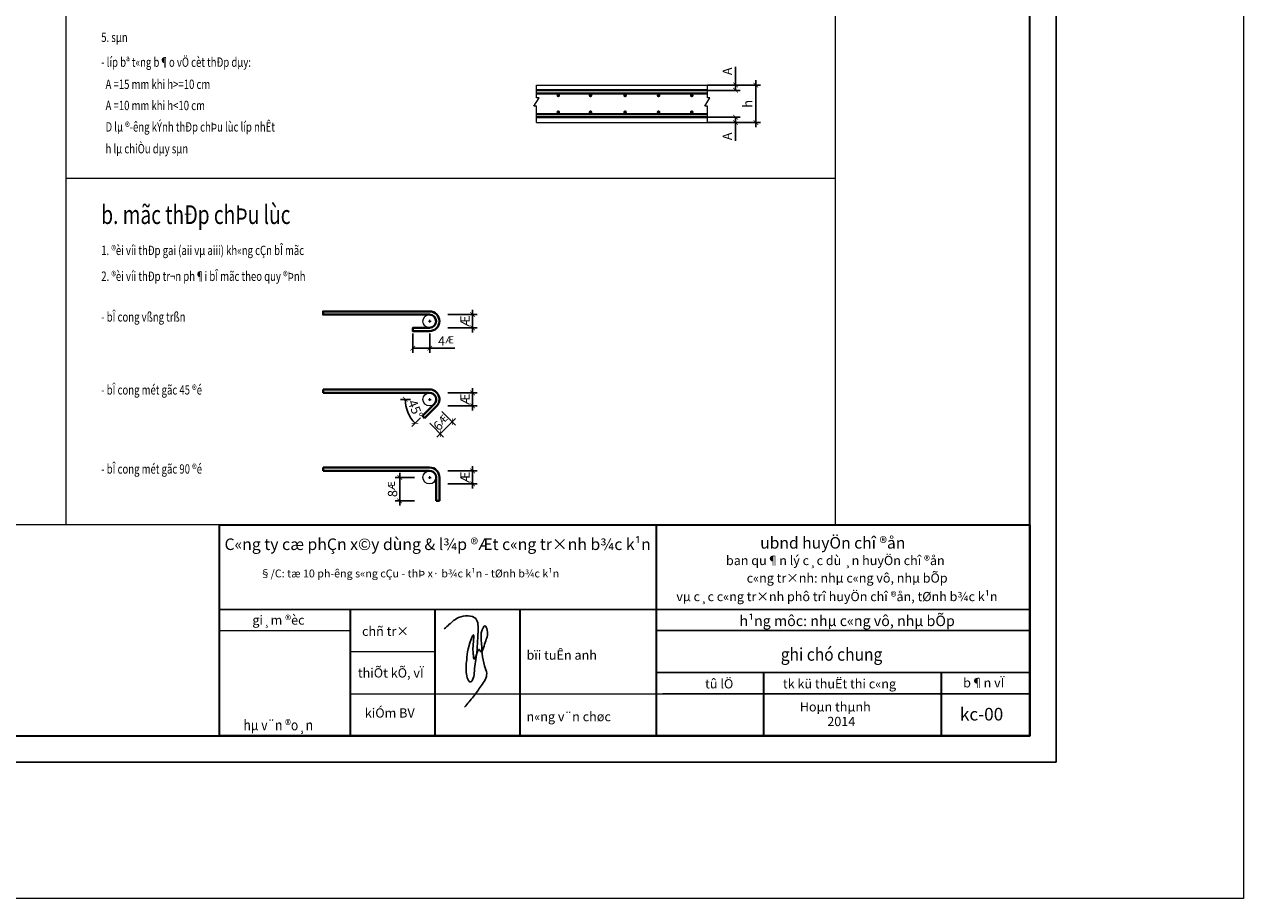
# Model space of a CAD drawing. Extents: x -202987 to 458008, y -1463434 to 137964.
# Drawn here: x -28568 to -2500, y -1191666 to -1172987 of the extents above; entities that cross this region are included whole.
import ezdxf
from ezdxf.enums import TextEntityAlignment as Align

# ---------------------------------------------------------------- set-up
doc = ezdxf.new("R2010")
doc.units = 0
doc.header["$LTSCALE"] = 150
doc.header["$PDMODE"] = 34
doc.layers.get('Defpoints').update_dxf_attribs({"lineweight": 18})
doc.layers.add('4. net thep', color=1, linetype='Continuous')
doc.layers.add('NETMANH', color=4, linetype='Continuous')
for name, color, linetype, lineweight in [('8 mo', 8, 'Continuous', 9), ('_Text', 7, 'Continuous', 35), ('DIM', 7, 'Continuous', 18), ('LS-DIM', 251, 'Continuous', 13), ('LS-TEXT', 60, 'Continuous', 20), ('LS-THAY', 7, 'Continuous', 20), ('LS-THEP', 3, 'Continuous', 40), ('THEP', 12, 'Continuous', 35)]:
    doc.layers.add(name, color=color, linetype=linetype, lineweight=lineweight)
doc.styles.add('KCVN-LEADER', font='vnromadi.shx', dxfattribs={"width": 0.7, "height": 4})
doc.styles.add('KTS 1', font='VHARIALN.TTF', dxfattribs={"width": 0.85})
doc.styles.add('KTS2', font='VHAVAN.TTF')
doc.styles.add('vnavanthb', font='VHAVANB.TTF')
doc.styles.add('vnsimpli', font='vnsimli.shx', dxfattribs={"width": 0.75})
doc.dimstyles.new('D100(200)', dxfattribs={"dimtxt": 200, "dimasz": 100, "dimexe": 100, "dimexo": 0, "dimgap": 50, "dimtad": 1, "dimdec": 0, "dimdsep": 46, "dimtxsty": 'vnsimpli', "dimblk": 'ARCHTICK', "dimcen": 1, "dimdle": 100, "dimclrd": 256, "dimclre": 256, "dimclrt": 60, "dimadec": 0, "dimazin": 0, "dimtfac": 1, "dimtdec": 0, "dimtmove": 0, "dimatfit": 3, "dimfxl": 1, "dimarcsym": 0})

# ---------------------------------------------------------------- blocks, each defined once
blk = doc.blocks.new('*U4')
at = {"layer": 'LS-THAY', "color": 140}
blk.add_lwpolyline([(214871.76, 86966.68), (215381.8, 86966.68), (215381.8, 86579.68), (214871.76, 86579.68)], close=True, dxfattribs=at)
blk = doc.blocks.new('S1')
at = {"layer": '4. net thep'}
for p, q in [((-119308, -1194396, 0), (-96223, -1194396, 0)), ((-106869, -1194995, 0), (-96223, -1194995, 0)), ((-106869, -1196194, 0), (-96223, -1196194, 0)), ((-98734, -1196194, 0), (-98734, -1197991, 0)), ((-106683, -1196793, 0), (-96223, -1196793, 0))]:
    blk.add_line(p, q, dxfattribs=at)
blk.add_spline([(-112908, -1194946), (-112763, -1194817), (-112498, -1194628), (-112010, -1194656), (-111945, -1195033), (-111988, -1195689), (-112055, -1196209), (-112101, -1196400), (-112151, -1196454), (-112281, -1196193), (-112283, -1196008), (-112263, -1195754), (-112200, -1195422), (-112076, -1195117), (-112089, -1195502), (-112087, -1195593), (-112077, -1195698), (-112059, -1195809), (-111959, -1195595), (-111908, -1195531), (-111873, -1195593), (-111742, -1195333), (-111685, -1195171), (-111683, -1194983), (-111748, -1194863), (-111828, -1194974), (-111853, -1195273), (-111824, -1195660), (-111759, -1196004), (-111698, -1196214), (-111852, -1196571), (-112075, -1196872), (-112328, -1197173)], degree=3, dxfattribs=at)
at = {"layer": '8 mo', "color": 8, "ltscale": 0.3}
for p, q in [((-119308, -1194995, 0), (-115587, -1194995, 0)), ((-115587, -1195595, 0), (-113175, -1195595, 0)), ((-115587, -1196793, 0), (-106683, -1196793, 0))]:
    blk.add_line(p, q, dxfattribs=at)
at = {"layer": 'NETMANH'}
blk.add_lwpolyline([(-153455, -1198742), (-95473, -1198742), (-95473, -1155678), (-153455, -1155678)], close=True, dxfattribs=at)
at = {"layer": 'THEP'}
for p, q in [((-119308, -1191989, 0), (-96223, -1191989, 0)), ((-106869, -1191988, 0), (-106869, -1197991, 0)), ((-115587, -1194396, 0), (-115587, -1197992, 0)), ((-113175, -1194395, 0), (-113175, -1197991, 0)), ((-110751, -1194395, 0), (-110751, -1197991, 0)), ((-103810, -1196194, 0), (-103810, -1197992, 0))]:
    blk.add_line(p, q, dxfattribs=at)
blk.add_lwpolyline([(-151855, -1197992), (-96223, -1197992), (-96223, -1156428), (-151855, -1156428)], close=True, dxfattribs=at)
at = {"layer": 'THEP', "elevation": 0}
blk.add_lwpolyline([(-119308, -1191989), (-96223, -1191989), (-96223, -1197991), (-119308, -1197991)], close=True, dxfattribs=at)
at = {"layer": '_Text', "style": 'KTS 1'}
for s, height, p in [('C«ng ty cæ phÇn x©y dùng & l¾p ®Æt c«ng tr×nh b¾c k¹n', 330.11, (-119168, -1192702, 0)), ('ubnd huyÖn chî ®ån', 327.77, (-103905, -1192661, 0)), ('ban qu¶n lý c¸c dù ¸n huyÖn chî ®ån', 262.22, (-104879, -1193131, 0)), ('c«ng tr×nh: nhµ c«ng vô, nhµ bÕp ', 262.22, (-104289, -1193631, 0)), ('vµ c¸c c«ng tr×nh phô trî huyÖn chî ®ån, tØnh b¾c k¹n', 262.22, (-106294, -1194158, 0)), ('h¹ng môc: nhµ c«ng vô, nhµ bÕp', 297.92, (-104494, -1194868, 0))]:
    blk.add_text(s, height=height, dxfattribs=at).set_placement(p)
at = {"layer": '_Text', "ltscale": 0.3, "style": 'KTS2'}
for s, height, p in [('§/C: tæ 10 ph\xadêng s«ng cÇu - thÞ x· b¾c k¹n - tØnh b¾c k¹n', 224.15, (-118161, -1193482, 0)), ('gi¸m ®èc', 263.7, (-118376, -1194828, 0)), ('chñ tr×', 263.7, (-115250, -1195146, 0)), ('bïi tuÊn anh', 263.7, (-110563, -1195826, 0)), ('thiÕt kÕ, vÏ ', 263.7, (-115369, -1196333, 0)), ('tû lÖ', 263.7, (-105474, -1196643, 0)), ('tk kü thuËt thi c«ng', 263.7, (-103256, -1196643, 0)), ('b¶n vÏ', 263.7, (-98121, -1196614, 0)), ('kiÓm BV', 263.7, (-115171, -1197474, 0)), ('Hoµn thµnh   ', 263.7, (-102777, -1197299, 0)), ('n«ng v¨n chøc', 263.7, (-110563, -1197577, 0)), ('2014', 263.7, (-101992, -1197716, 0))]:
    blk.add_text(s, height=height, dxfattribs=at).set_placement(p)
at = {"layer": '_Text', "ltscale": 0.3, "style": 'KTS2', "width": 0.85}
blk.add_text('hµ v¨n ®o¸n', height=299.66, dxfattribs=at).set_placement((-118630, -1197836, 0))
blk = doc.blocks.new('_ArchTick')
at = {"layer": 'DIM', "color": 0, "const_width": 0.15}
blk.add_lwpolyline([(-0.5, -0.5), (0.5, 0.5)], dxfattribs=at)
blk = doc.blocks.new('*D216')
at = {"layer": 'Defpoints', "color": 0}
for p in [(-13963, -1174282), (-13963, -1174396), (-13362, -1174396)]:
    blk.add_point(p, dxfattribs=at)
at = {"layer": 'LS-DIM', "lineweight": -2}
for p, q in [((-13362, -1174282), (-13362, -1173896)), ((-13963, -1174282), (-13262, -1174282)), ((-13362, -1174396), (-13362, -1174182)), ((-13963, -1174396), (-13262, -1174396))]:
    blk.add_line(p, q, dxfattribs=at)
at = {"layer": 'LS-DIM', "lineweight": -2, "xscale": 100, "yscale": 100, "zscale": 100}
for p, rotation in [((-13362, -1174282), 90), ((-13362, -1174396), 270)]:
    blk.add_blockref('_ArchTick', p, dxfattribs=dict(at, rotation=rotation))
at = {"layer": 'LS-DIM', "color": 60, "insert": (-13512, -1173989), "char_height": 200, "attachment_point": 5, "rotation": 90, "style": 'vnsimpli'}
blk.add_mtext('A', dxfattribs=at)
blk = doc.blocks.new('*D217')
at = {"layer": 'Defpoints', "color": 0}
for p in [(-13963, -1174282), (-13963, -1175086), (-12929, -1175086)]:
    blk.add_point(p, dxfattribs=at)
at = {"layer": 'LS-DIM', "lineweight": -2}
for p, q in [((-13963, -1174282), (-12829, -1174282)), ((-12929, -1174182), (-12929, -1175186)), ((-13963, -1175086), (-12829, -1175086))]:
    blk.add_line(p, q, dxfattribs=at)
at = {"layer": 'LS-DIM', "lineweight": -2, "xscale": 100, "yscale": 100, "zscale": 100}
for p, rotation in [((-12929, -1174282), 90), ((-12929, -1175086), 270)]:
    blk.add_blockref('_ArchTick', p, dxfattribs=dict(at, rotation=rotation))
at = {"layer": 'LS-DIM', "color": 60, "insert": (-13079, -1174684), "char_height": 200, "attachment_point": 5, "rotation": 90, "style": 'vnsimpli'}
blk.add_mtext('h', dxfattribs=at)
blk = doc.blocks.new('*D256')
at = {"layer": 'Defpoints', "color": 0}
for p in [(-13963, -1174972), (-13963, -1175086), (-13362, -1174972)]:
    blk.add_point(p, dxfattribs=at)
at = {"layer": 'LS-DIM', "lineweight": -2}
for p, q in [((-13963, -1174972), (-13262, -1174972)), ((-13963, -1175086), (-13262, -1175086)), ((-13362, -1174972), (-13362, -1175186)), ((-13362, -1175086), (-13362, -1175472))]:
    blk.add_line(p, q, dxfattribs=at)
at = {"layer": 'LS-DIM', "lineweight": -2, "xscale": 100, "yscale": 100, "zscale": 100}
for p, rotation in [((-13362, -1174972), 90), ((-13362, -1175086), 270)]:
    blk.add_blockref('_ArchTick', p, dxfattribs=dict(at, rotation=rotation))
at = {"layer": 'LS-DIM', "color": 60, "insert": (-13512, -1175379), "char_height": 200, "attachment_point": 5, "rotation": 90, "style": 'vnsimpli'}
blk.add_mtext('A', dxfattribs=at)
blk = doc.blocks.new('*D287')
at = {"layer": 'Defpoints', "color": 0}
for p in [(-20313, -1180999), (-19931, -1180999), (-19805, -1181099), (-20400, -1181186), (-20099, -1181393)]:
    blk.add_point(p, dxfattribs=at)
at = {"layer": 'LS-DIM', "lineweight": -2}
for p, q in [((-20313, -1180999), (-20525, -1180999)), ((-20099, -1181393), (-20285, -1181579))]:
    blk.add_line(p, q, dxfattribs=at)
blk.add_arc((-19705, -1180999), 720, 180, 225, dxfattribs=at)
at = {"layer": 'LS-DIM', "lineweight": -2, "xscale": 100, "yscale": 100, "zscale": 100}
for p, rotation in [((-20425, -1180999), 90), ((-20214, -1181508), 314.9999999999804)]:
    blk.add_blockref('_ArchTick', p, dxfattribs=dict(at, rotation=rotation))
at = {"layer": 'LS-DIM', "color": 60, "insert": (-20232, -1181217), "char_height": 200, "attachment_point": 5, "rotation": 292.5, "style": 'vnsimpli'}
blk.add_mtext('45°', dxfattribs=at)
blk = doc.blocks.new('*D288')
at = {"layer": 'Defpoints', "color": 0}
for p in [(-20263, -1179591), (-19901, -1179591), (-20263, -1179906)]:
    blk.add_point(p, dxfattribs=at)
at = {"layer": 'LS-DIM', "lineweight": -2}
for p, q in [((-20263, -1179591), (-20263, -1180006)), ((-19901, -1179591), (-19901, -1180006)), ((-20263, -1179906), (-19801, -1179906)), ((-19901, -1179906), (-19367, -1179906))]:
    blk.add_line(p, q, dxfattribs=at)
at = {"layer": 'LS-DIM', "lineweight": -2, "xscale": 100, "yscale": 100, "zscale": 100, "rotation": 180}
blk.add_blockref('_ArchTick', (-20263, -1179906), dxfattribs=at)
at = {"layer": 'LS-DIM', "lineweight": -2, "xscale": 100, "yscale": 100, "zscale": 100}
blk.add_blockref('_ArchTick', (-19901, -1179906), dxfattribs=at)
at = {"layer": 'LS-DIM', "color": 60, "insert": (-19554, -1179753), "char_height": 200, "attachment_point": 5, "style": 'vnsimpli'}
blk.add_mtext('4{\\fSymbol|b0|i0|c2|p18;\\H0.75x;Æ}', dxfattribs=at)
blk = doc.blocks.new('*D289')
at = {"layer": 'Defpoints', "color": 0}
for p in [(-20543, -1182666), (-20229, -1182666), (-20229, -1183169)]:
    blk.add_point(p, dxfattribs=at)
at = {"layer": 'LS-DIM', "lineweight": -2}
for p, q in [((-20229, -1182666), (-20643, -1182666)), ((-20543, -1183269), (-20543, -1182566)), ((-20229, -1183169), (-20643, -1183169))]:
    blk.add_line(p, q, dxfattribs=at)
at = {"layer": 'LS-DIM', "lineweight": -2, "xscale": 100, "yscale": 100, "zscale": 100}
for p, rotation in [((-20543, -1182666), 90), ((-20543, -1183169), 270)]:
    blk.add_blockref('_ArchTick', p, dxfattribs=dict(at, rotation=rotation))
at = {"layer": 'LS-DIM', "color": 60, "insert": (-20696, -1182918), "char_height": 200, "attachment_point": 5, "rotation": 90, "style": 'vnsimpli'}
blk.add_mtext('8{\\fSymbol|b0|i0|c2|p18;\\H0.75x;Æ}', dxfattribs=at)
blk = doc.blocks.new('*D290')
at = {"layer": 'Defpoints', "color": 0}
for p in [(-19517, -1180858), (-19517, -1181140), (-18985, -1181140)]:
    blk.add_point(p, dxfattribs=at)
at = {"layer": 'LS-DIM', "lineweight": -2}
for p, q in [((-19517, -1180858), (-18885, -1180858)), ((-18985, -1180758), (-18985, -1181240)), ((-19517, -1181140), (-18885, -1181140))]:
    blk.add_line(p, q, dxfattribs=at)
at = {"layer": 'LS-DIM', "lineweight": -2, "xscale": 100, "yscale": 100, "zscale": 100}
for p, rotation in [((-18985, -1180858), 90), ((-18985, -1181140), 270)]:
    blk.add_blockref('_ArchTick', p, dxfattribs=dict(at, rotation=rotation))
at = {"layer": 'LS-DIM', "color": 60, "insert": (-19144, -1180999), "char_height": 200, "attachment_point": 5, "rotation": 90, "style": 'vnsimpli'}
blk.add_mtext('{\\fSymbol|b0|i0|c2|p17;Æ}', dxfattribs=at)
blk = doc.blocks.new('*D291')
at = {"layer": 'Defpoints', "color": 0}
for p in [(-19517, -1182525), (-19517, -1182807), (-18985, -1182807)]:
    blk.add_point(p, dxfattribs=at)
at = {"layer": 'LS-DIM', "lineweight": -2}
for p, q in [((-18985, -1182425), (-18985, -1182907)), ((-19517, -1182525), (-18885, -1182525)), ((-19517, -1182807), (-18885, -1182807))]:
    blk.add_line(p, q, dxfattribs=at)
at = {"layer": 'LS-DIM', "lineweight": -2, "xscale": 100, "yscale": 100, "zscale": 100}
for p, rotation in [((-18985, -1182525), 90), ((-18985, -1182807), 270)]:
    blk.add_blockref('_ArchTick', p, dxfattribs=dict(at, rotation=rotation))
at = {"layer": 'LS-DIM', "color": 60, "insert": (-19144, -1182666), "char_height": 200, "attachment_point": 5, "rotation": 90, "style": 'vnsimpli'}
blk.add_mtext('{\\fSymbol|b0|i0|c2|p17;Æ}', dxfattribs=at)
blk = doc.blocks.new('*D292')
at = {"layer": 'Defpoints', "color": 0}
for p in [(-19643, -1181255), (-19899, -1181511), (-19677, -1181734)]:
    blk.add_point(p, dxfattribs=at)
at = {"layer": 'LS-DIM', "lineweight": -2}
for p, q in [((-19350, -1181407), (-19748, -1181804)), ((-19643, -1181255), (-19350, -1181548)), ((-19899, -1181511), (-19606, -1181804))]:
    blk.add_line(p, q, dxfattribs=at)
at = {"layer": 'LS-DIM', "lineweight": -2, "xscale": 100, "yscale": 100, "zscale": 100}
for p, rotation in [((-19421, -1181478), 44.99999999970495), ((-19677, -1181734), 224.999999999705)]:
    blk.add_blockref('_ArchTick', p, dxfattribs=dict(at, rotation=rotation))
at = {"layer": 'LS-DIM', "color": 60, "insert": (-19657, -1181498), "char_height": 200, "attachment_point": 5, "rotation": 45, "style": 'vnsimpli'}
blk.add_mtext('6{\\fSymbol|b0|i0|c2|p18;\\H0.75x;Æ}', dxfattribs=at)
blk = doc.blocks.new('*D293')
at = {"layer": 'Defpoints', "color": 0}
for p in [(-19517, -1179188), (-19517, -1179471), (-18985, -1179471)]:
    blk.add_point(p, dxfattribs=at)
at = {"layer": 'LS-DIM', "lineweight": -2}
for p, q in [((-19517, -1179188), (-18885, -1179188)), ((-18985, -1179088), (-18985, -1179571)), ((-19517, -1179471), (-18885, -1179471))]:
    blk.add_line(p, q, dxfattribs=at)
at = {"layer": 'LS-DIM', "lineweight": -2, "xscale": 100, "yscale": 100, "zscale": 100}
for p, rotation in [((-18985, -1179188), 90), ((-18985, -1179471), 270)]:
    blk.add_blockref('_ArchTick', p, dxfattribs=dict(at, rotation=rotation))
at = {"layer": 'LS-DIM', "color": 60, "insert": (-19144, -1179330), "char_height": 200, "attachment_point": 5, "rotation": 90, "style": 'vnsimpli'}
blk.add_mtext('{\\fSymbol|b0|i0|c2|p17;Æ}', dxfattribs=at)

msp = doc.modelspace()

# ---------------------------------------------------------------- linework, layer by layer
at = {"layer": 'LS-DIM', "elevation": 0}
for points in [[(-17616.7, -1175085.9), (-17616.7, -1174732.5), (-17675.8, -1174732.5), (-17563.2, -1174553.7), (-17616.7, -1174553.7), (-17616.7, -1174282.1)], [(-13963.2, -1175085.9), (-13963.2, -1174732.5), (-14022.4, -1174732.5), (-13909.8, -1174553.7), (-13963.2, -1174553.7), (-13963.2, -1174282.1)], [(-19931.1, -1179329.6), (-19870.9, -1179329.6)], [(-19901, -1179358.7), (-19901, -1179302.1)], [(-19931.1, -1180999.2), (-19870.9, -1180999.2)], [(-19901, -1181028.3), (-19901, -1180971.7)], [(-19931.1, -1182665.9), (-19870.9, -1182665.9)], [(-19901, -1182695), (-19901, -1182638.4)]]:
    msp.add_lwpolyline(points, dxfattribs=at)
at = {"layer": 'LS-DIM'}
for centre in [(-19904.6, -1179329.6, 0), (-19904.6, -1180999.2, 0), (-19904.6, -1182665.9, 0)]:
    msp.add_circle(centre, 141.1, dxfattribs=at)
at = {"layer": 'LS-THAY'}
for p, q in [((-27675, -1183683.1, 0), (-27675, -1158798.6, 0)), ((-17616.7, -1174282.1, 0), (-13963.2, -1174282.1, 0)), ((-17616.7, -1175085.9, 0), (-13963.2, -1175085.9, 0)), ((-27675, -1176269.7, 0), (-11230.3, -1176269.7, 0))]:
    msp.add_line(p, q, dxfattribs=at)
at = {"layer": 'LS-THAY', "elevation": 0}
msp.add_lwpolyline([(-44119.7, -1157298.7), (-11230.3, -1157298.7), (-11230.3, -1183683.1), (-44119.7, -1183683.1)], close=True, dxfattribs=at)
at = {"layer": 'LS-THEP'}
for p, q in [((-17616.7, -1174395.8, 0), (-13963.2, -1174395.8, 0)), ((-13963.2, -1174464.8, 0), (-17616.7, -1174464.8, 0)), ((-13963.2, -1174903.2, 0), (-17616.7, -1174903.2, 0)), ((-17616.7, -1174972.2, 0), (-13963.2, -1174972.2, 0)), ((-22180.1, -1180789.1, 0), (-19904.6, -1180789.1, 0)), ((-22180.1, -1180858.1, 0), (-22180.1, -1180789.1, 0)), ((-19904.6, -1180858.1, 0), (-22180.1, -1180858.1, 0)), ((-20058.3, -1181352.5, 0), (-19804.8, -1181099, 0)), ((-19756, -1181147.8, 0), (-20009.5, -1181401.3, 0)), ((-20009.5, -1181401.3, 0), (-20058.3, -1181352.5, 0)), ((-22180.1, -1182455.8, 0), (-19904.6, -1182455.8, 0)), ((-22180.1, -1182524.8, 0), (-22180.1, -1182455.8, 0)), ((-19904.6, -1182524.8, 0), (-22180.1, -1182524.8, 0)), ((-19763.4, -1183165.9, 0), (-19763.4, -1182665.9, 0)), ((-19694.5, -1182665.9, 0), (-19694.5, -1183165.9, 0)), ((-19694.5, -1183165.9, 0), (-19763.4, -1183165.9, 0))]:
    msp.add_line(p, q, dxfattribs=at)
at = {"layer": 'LS-THEP', "const_width": 38.3, "elevation": 0}
for points in [[(-17172, -1174504.7, 1), (-17133.6, -1174504.7, 1)], [(-16482.9, -1174504.7, 1), (-16444.6, -1174504.7, 1)], [(-15743.8, -1174504.7, 1), (-15705.4, -1174504.7, 1)], [(-15027.8, -1174504.7, 1), (-14989.5, -1174504.7, 1)], [(-14317.5, -1174504.7, 1), (-14279.2, -1174504.7, 1)], [(-17172, -1174863.4, -1), (-17133.6, -1174863.4, -1)], [(-16482.9, -1174863.4, -1), (-16444.6, -1174863.4, -1)], [(-15743.8, -1174863.4, -1), (-15705.4, -1174863.4, -1)], [(-15027.8, -1174863.4, -1), (-14989.5, -1174863.4, -1)], [(-14317.5, -1174863.4, -1), (-14279.2, -1174863.4, -1)]]:
    msp.add_lwpolyline(points, format="xyb", close=True, dxfattribs=at)
at = {"layer": 'LS-THEP', "elevation": 0}
msp.add_lwpolyline([(-19904.6, -1179470.7, 1), (-19904.6, -1179188.5), (-22180.1, -1179188.5), (-22180.1, -1179119.5), (-19904.6, -1179119.5, -1), (-19904.6, -1179539.7), (-20263, -1179539.7), (-20263, -1179470.7)], format="xyb", close=True, dxfattribs=at)
at = {"layer": 'LS-THEP'}
for centre, radius, start in [((-19904.6, -1180999.2, 0), 210.1, 315), ((-19904.6, -1180999.2, 0), 141.1, 315), ((-19904.6, -1182665.9, 0), 210.1, 0), ((-19904.6, -1182665.9, 0), 141.1, 315)]:
    msp.add_arc(centre, radius, start, 90, dxfattribs=at)
at = {"layer": 'THEP'}
msp.add_line((-8969.6, -1186837.7, 0), (-8969.6, -1188186.7, 0), dxfattribs=at)

# ---------------------------------------------------------------- block references
at = {"layer": 'Defpoints', "xscale": 100.320000000007, "yscale": 100.320000000007, "zscale": 100.32}
msp.add_blockref('*U4', (-21609601.6, -9877339.3), dxfattribs=at)
at = {"layer": 'LS-DIM', "xscale": 0.7502985964820255, "yscale": 0.7502985964893014, "zscale": 0.7502985964934232}
msp.add_blockref('S1', (65123.6, -289335.5), dxfattribs=at)

# ---------------------------------------------------------------- texts
at = {"layer": '_Text', "style": 'vnavanthb', "width": 0.9}
msp.add_text('ghi chó chung', height=271.355, dxfattribs=at).set_placement((-11310.2, -1186583.3, 0.8), align=Align.CENTER)
at = {"layer": '_Text', "ltscale": 0.3, "style": 'KTS2'}
msp.add_text('kc-00', height=269.81, dxfattribs=at).set_placement((-8566.3, -1187860.7, 0))
at = {"layer": 'LS-TEXT', "style": 'vnsimpli', "width": 0.75}
msp.add_text('%%U5. sµn', height=200, dxfattribs=at).set_placement((-26924.4, -1173363.1, 0))
for s, p in [('- líp bª t«ng b¶o vÖ cèt thÐp dµy:', (-26924.4, -1173793.7, 0)), ('  A =15 mm khi h>=10 cm', (-26924.4, -1174266.5, 0)), ('  A =10 mm khi h<10 cm', (-26924.4, -1174719.4, 0)), ('  D lµ ®\xadêng kÝnh thÐp chÞu lùc líp nhÊt', (-26924.4, -1175176.9, 0)), ('  h lµ chiÒu dµy sµn', (-26924.4, -1175642.8, 0)), ('1. ®èi víi thÐp gai (aii vµ aiii) kh«ng cÇn bÎ mãc', (-26924.4, -1177815.2, 0)), ('2. ®èi víi thÐp tr¬n ph¶i bÎ mãc theo quy ®Þnh', (-26924.4, -1178367.6, 0)), ('- bÎ cong vßng trßn', (-26924.4, -1179236.7, 0)), ('- bÎ cong mét gãc 45 ®é', (-26924.4, -1180795.9, 0)), ('- bÎ cong mét gãc 90 ®é', (-26924.4, -1182486.2, 0))]:
    msp.add_text(s, height=200, dxfattribs=at).set_placement(p, align=Align.MIDDLE_LEFT)
at = {"layer": 'LS-TEXT', "color": 60, "style": 'KCVN-LEADER', "width": 0.75}
msp.add_text('%%Ub. mãc thÐp chÞu lùc', height=400, dxfattribs=at).set_placement((-26924.4, -1177051.7, 0), align=Align.MIDDLE_LEFT)

# ---------------------------------------------------------------- dimensions: what is measured, and where the dimension line sits
at = {"layer": 'LS-DIM'}
for base, p1, p2, angle, text, picture, middle in [((-13362.2, -1174395.8, 0), (-13963.2, -1174282.1, 0), (-13963.2, -1174395.8, 0), 90, 'A', '*D216', (-13362.2, -1173988.6, 0)), ((-12928.8, -1175085.9, 0), (-13963.2, -1174282.1, 0), (-13963.2, -1175085.9, 0), 90, 'h', '*D217', (-12928.8, -1174684, 0)), ((-13362.2, -1174972.2, 0), (-13963.2, -1175085.9, 0), (-13963.2, -1174972.2, 0), 270, 'A', '*D256', (-13362.2, -1175379.5, 0)), ((-18985, -1179470.7, 0), (-19517.1, -1179188.5, 0), (-19517.1, -1179470.7, 0), 90, '{\\fSymbol|b0|i0|c2|p17;Æ}', '*D293', (-18985, -1179329.6, 0)), ((-18985, -1181140.4, 0), (-19517.1, -1180858.1, 0), (-19517.1, -1181140.4, 0), 90, '{\\fSymbol|b0|i0|c2|p17;Æ}', '*D290', (-18985, -1180999.2, 0)), ((-19677, -1181733.7, 0), (-19643.3, -1181255.4, 0), (-19899.4, -1181511.4, 0), 45, '6{\\fSymbol|b0|i0|c2|p18;\\H0.75x;Æ}', '*D292', (-19549, -1181605.7, 0)), ((-18985, -1182807, 0), (-19517.1, -1182524.8, 0), (-19517.1, -1182807, 0), 90, '{\\fSymbol|b0|i0|c2|p17;Æ}', '*D291', (-18985, -1182665.9, 0)), ((-20542.9, -1182665.9, 0), (-20228.5, -1183169.5, 0), (-20228.5, -1182665.9, 0), 270, '8{\\fSymbol|b0|i0|c2|p18;\\H0.75x;Æ}', '*D289', (-20542.9, -1182917.7, 0))]:
    dim = msp.add_linear_dim(base=base, p1=p1, p2=p2, angle=angle, text=text, dimstyle='D100(200)', dxfattribs=at)
    dim.commit()
    dim.dimension.update_dxf_attribs({"geometry": picture, "text_midpoint": middle, "dimtype": 160})
dim = msp.add_linear_dim(base=(-20263, -1179905.9, 0), p1=(-19901, -1179591.5, 0), p2=(-20263, -1179591.5, 0), text='4{\\fSymbol|b0|i0|c2|p18;\\H0.75x;Æ}', dimstyle='D100(200)', dxfattribs=at)
dim.commit()
dim.dimension.update_dxf_attribs({"geometry": '*D288', "text_midpoint": (-19553.8, -1179905.9, 0), "dimtype": 160})
dim = msp.add_angular_dim_2l(base=(-20400.4, -1181185.6), line1=((-20098.7, -1181393, 0), (-19804.8, -1181099, 0)), line2=((-19931.1, -1180999.2, 0), (-20312.8, -1180999.2, 0)), dimstyle='D100(200)', dxfattribs=at)
dim.commit()
dim.dimension.update_dxf_attribs({"geometry": '*D287', "text_midpoint": (-20231.5, -1181217.3, 0)})

doc.saveas('drawing.dxf')
